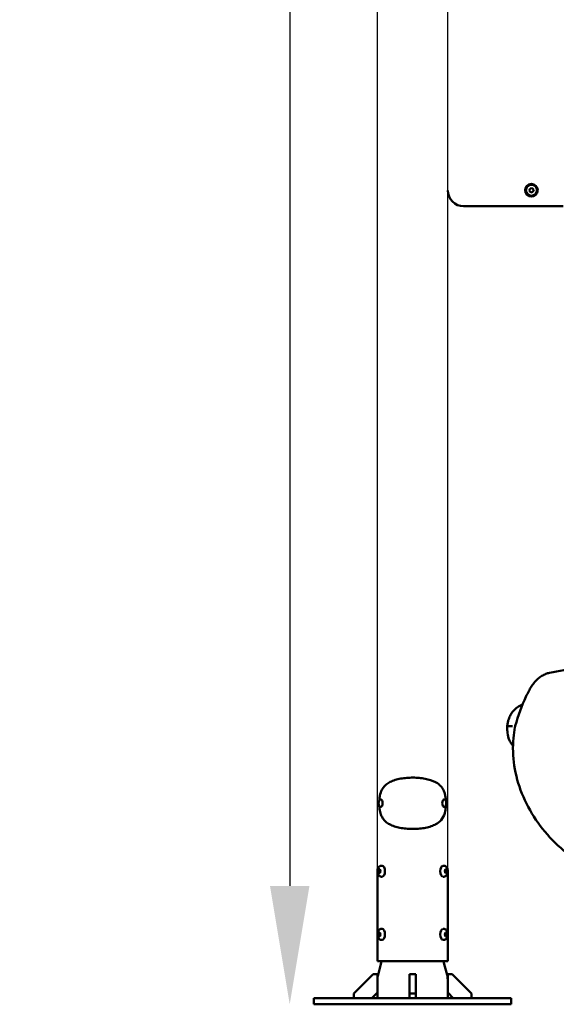
# Model space of a CAD drawing. Units: millimetres. Extents: x -391 to 11964, y 6 to 7905.
# Drawn here: x 9124 to 9804, y 4074 to 5320 of the extents above; entities that cross this region are included whole.
import ezdxf

# ---------------------------------------------------------------- set-up
doc = ezdxf.new("R2010")
doc.units = ezdxf.units.MM
doc.layers.add('Visible (ISO)', color=7, linetype='Continuous', lineweight=50)
doc.styles.get("Standard").update_dxf_attribs({"font": 'Square-721-BT.ttf'})
doc.dimstyles.new('OLCU', dxfattribs={"dimtxt": 300, "dimasz": 150, "dimexe": 0.18, "dimexo": 0.0625, "dimgap": 50, "dimtad": 1, "dimdec": 0, "dimlfac": 0.1, "dimrnd": 5, "dimzin": 0, "dimdsep": 46, "dimtxsty": 'Standard', "dimcen": 0.09, "dimse1": 1, "dimse2": 1, "dimadec": 0, "dimazin": 0, "dimtfac": 1, "dimtdec": 0, "dimtofl": 0, "dimtmove": 0, "dimatfit": 3, "dimfxl": 1, "dimtolj": 1, "dimtzin": 0, "dimarcsym": 0})

# ---------------------------------------------------------------- blocks, each defined once
blk = doc.blocks.new('*D7')
at = {"color": 0, "lineweight": -2, "transparency": 16777216}
blk.add_line((9646.8, 7562.4), (11479.4, 7562.4), dxfattribs=at)
at = {"color": 0, "transparency": 16777216}
for points in [[(9646.8, 7587.4), (9646.8, 7537.4), (9496.8, 7562.4)], [(11479.4, 7587.4), (11479.4, 7537.4), (11629.4, 7562.4)]]:
    blk.add_solid(points, dxfattribs=at)
at = {"layer": 'Defpoints', "color": 0, "transparency": 16777216}
for p in [(11629.4, 7562.4), (9496.8, 4081.6), (11629.4, 4081.6)]:
    blk.add_point(p, dxfattribs=at)
at = {"color": 0, "transparency": 16777216, "insert": (10563.1, 7740.4), "char_height": 250, "attachment_point": 5}
blk.add_mtext('\\A1;215', dxfattribs=at)
blk = doc.blocks.new('*D8')
at = {"color": 0, "lineweight": -2, "transparency": 16777216}
blk.add_line((9466.1, 7360.6), (9466.1, 4223.6), dxfattribs=at)
at = {"color": 0, "transparency": 16777216}
for points in [[(9441.1, 7360.6), (9491.1, 7360.6), (9466.1, 7510.6)], [(9441.1, 4223.6), (9491.1, 4223.6), (9466.1, 4073.6)]]:
    blk.add_solid(points, dxfattribs=at)
at = {"layer": 'Defpoints', "color": 0, "transparency": 16777216}
for p in [(10700.4, 7510.6), (9466.1, 4073.6), (10701.9, 4073.6)]:
    blk.add_point(p, dxfattribs=at)
at = {"color": 0, "transparency": 16777216, "insert": (9288.1, 5792.1), "char_height": 250, "attachment_point": 5, "rotation": 90}
blk.add_mtext('\\A1;345', dxfattribs=at)

msp = doc.modelspace()

# ---------------------------------------------------------------- linework, layer by layer
for p, q in [((9577.3, 4243.8), (9577.3, 6502)), ((9666.2, 4243.8), (9666.2, 6502))]:
    msp.add_line(p, q)
at = {"layer": 'Visible (ISO)'}
for p, q in [((9769.5, 5103.8), (9770.5, 5106.5)), ((9771.4, 5101.6), (9769.5, 5103.8)), ((9770.5, 5106.5), (9773.3, 5107)), ((9774.2, 5102.1), (9771.4, 5101.6)), ((9773.3, 5107), (9775.2, 5104.8)), ((9775.2, 5104.8), (9774.2, 5102.1)), ((9686.3, 5084), (9812.3, 5084)), ((9751.4, 4424.6), (9751.4, 4424.6)), ((9581.5, 4333.1), (9581.6, 4333.1)), ((9661.6, 4333.1), (9661.5, 4333.1)), ((9581.5, 4323.6), (9581.6, 4323.6)), ((9661.6, 4323.6), (9661.5, 4323.6)), ((9577.3, 4163.8), (9577.3, 4240.5)), ((9578, 4242.1), (9578.7, 4244.6)), ((9578.7, 4239.6), (9578, 4242.1)), ((9580.3, 4242.1), (9578, 4242.1)), ((9578.7, 4244.6), (9580.2, 4244.6)), ((9580.2, 4239.6), (9578.7, 4239.6)), ((9580.2, 4244.6), (9580.9, 4242.1)), ((9580.9, 4242.1), (9580.2, 4239.6)), ((9582.4, 4249.1), (9583.3, 4249.1)), ((9661.2, 4249.1), (9660.3, 4249.1)), ((9662.6, 4242.1), (9663.4, 4244.6)), ((9663.4, 4239.6), (9662.6, 4242.1)), ((9663.3, 4242.1), (9665.5, 4242.1)), ((9663.4, 4244.6), (9664.8, 4244.6)), ((9664.8, 4239.6), (9663.4, 4239.6)), ((9664.8, 4244.6), (9665.5, 4242.1)), ((9665.5, 4242.1), (9664.8, 4239.6)), ((9666.2, 4163.8), (9666.2, 4240.5)), ((9582.4, 4235.1), (9583.3, 4235.1)), ((9661.2, 4235.1), (9660.3, 4235.1)), ((9578, 4162.1), (9578.7, 4164.6)), ((9578.7, 4164.6), (9580.2, 4164.6)), ((9580.2, 4164.6), (9580.9, 4162.1)), ((9582.4, 4169.1), (9583.3, 4169.1)), ((9661.2, 4169.1), (9660.3, 4169.1)), ((9662.6, 4162.1), (9663.4, 4164.6)), ((9663.4, 4164.6), (9664.8, 4164.6)), ((9664.8, 4164.6), (9665.5, 4162.1)), ((9577.3, 4128.1), (9577.3, 4160.5)), ((9578.7, 4159.6), (9578, 4162.1)), ((9580.3, 4162.1), (9578, 4162.1)), ((9580.2, 4159.6), (9578.7, 4159.6)), ((9580.9, 4162.1), (9580.2, 4159.6)), ((9582.4, 4155.1), (9583.3, 4155.1)), ((9661.2, 4155.1), (9660.3, 4155.1)), ((9663.4, 4159.6), (9662.6, 4162.1)), ((9663.3, 4162.1), (9665.5, 4162.1)), ((9664.8, 4159.6), (9663.4, 4159.6)), ((9665.5, 4162.1), (9664.8, 4159.6)), ((9666.2, 4128.1), (9666.2, 4160.5)), ((9666.2, 4128.1), (9577.3, 4128.1)), ((9581.7, 4124.6), (9578, 4110.8)), ((9661.9, 4124.6), (9665.5, 4110.8)), ((9571.8, 4111.6), (9547.3, 4087.2)), ((9577.3, 4111.6), (9571.8, 4111.6)), ((9577.3, 4111.6), (9577.3, 4081.6)), ((9625.8, 4111.6), (9617.8, 4111.6)), ((9617.8, 4081.6), (9617.8, 4111.6)), ((9625.8, 4111.6), (9625.8, 4081.6)), ((9666.2, 4111.6), (9666.2, 4081.6)), ((9671.8, 4111.6), (9666.2, 4111.6)), ((9696.2, 4087.2), (9671.8, 4111.6)), ((9496.8, 4081.6), (9526.8, 4081.6)), ((9496.8, 4073.6), (9496.8, 4081.6)), ((9716.8, 4081.6), (9526.8, 4081.6)), ((9547.3, 4087.2), (9547.3, 4081.6)), ((9570.3, 4081.6), (9577.3, 4088.7)), ((9625.8, 4087.2), (9617.8, 4087.2)), ((9666.2, 4088.7), (9673.3, 4081.6)), ((9696.2, 4081.6), (9696.2, 4087.2)), ((9716.8, 4081.6), (9746.8, 4081.6)), ((9746.8, 4073.6), (9746.8, 4081.6)), ((9496.8, 4073.6), (9526.8, 4073.6)), ((9716.8, 4073.6), (9526.8, 4073.6)), ((9716.8, 4073.6), (9746.8, 4073.6))]:
    msp.add_line(p, q, dxfattribs=at)
for radius in [8, 7]:
    msp.add_circle((9772.3, 5104.3), radius, dxfattribs=at)
for centre, start, end in [((9686.3, 5104), 180, 270), ((9771, 4420.8), 164.5388, 169.0943), ((9562.4, 4129.8), 345, 355.3164), ((9681.2, 4129.8), 184.6836, 195), ((9597.3, 4105.6), 165, 180), ((9646.2, 4105.6), 0, 15)]:
    msp.add_arc(centre, 20, start, end, dxfattribs=at)
for centre, major_axis, ratio, start_param, end_param in [((9581.6, 4328.3), (0, 4.75), 0.466264, 3.141593, 6.283185), ((9661.5, 4328.3), (0, -4.75), 0.466264, 3.141593, 6.283185), ((9583.3, 4242.1), (0, 7), 0.5, 3.141593, 6.283185), ((9660.3, 4242.1), (0, -7), 0.5, 3.165443, 6.259335), ((9583.3, 4162.1), (0, 7), 0.5, 3.141593, 6.283185), ((9660.3, 4162.1), (0, -7), 0.5, 3.165443, 6.259335)]:
    msp.add_ellipse(centre, major_axis=major_axis, ratio=ratio, start_param=start_param, end_param=end_param, dxfattribs=at)
for points, knots in [([(9795.2, 4493.3), (9806.9, 4495.6), (9820, 4497.8), (9833.7, 4501.8), (9837.1, 4503.2), (9838.6, 4504), (9838.8, 4504.1), (9838.8, 4504.1)], [0, 0, 0, 0, 10.00018, 10.00018, 13.822847, 13.822847, 14.817425, 14.817425, 14.817425, 14.817425]), ([(9751.8, 4426.1), (9755.4, 4439.3), (9759.9, 4451.8), (9766.5, 4465.5), (9767.7, 4467.9), (9769.9, 4471.9), (9770.9, 4473.7), (9773.1, 4477.2), (9774.1, 4478.7), (9776.9, 4482.2), (9778.8, 4484.2), (9782.2, 4487.3), (9783.8, 4488.4), (9787, 4490.3), (9788.7, 4491.2), (9792, 4492.5), (9793.7, 4493), (9795.3, 4493.3)], [0, 0, 0, 0, 5.206089, 5.206089, 6.311533, 6.311533, 7.14244, 7.14244, 7.79751, 7.79751, 8.680395, 8.680395, 9.256951, 9.256951, 9.81469, 9.81469, 10.327844, 10.327844, 10.327844, 10.327844]), ([(9742, 4428.7), (9742.2, 4430.2), (9742.6, 4431.7), (9743.6, 4435.1), (9744.4, 4437), (9746.1, 4440.5), (9747.2, 4442.2), (9750.2, 4446.1), (9752.3, 4448.1), (9756.5, 4451.1), (9758.8, 4452.2), (9760.8, 4453)], [0, 0, 0, 0, 0.457749, 0.457749, 1.118704, 1.118704, 1.845771, 1.845771, 3.000455, 3.000455, 4.034221, 4.034221, 4.034221, 4.034221]), ([(9741.6, 4426), (9741.6, 4426), (9741.7, 4426), (9741.7, 4426), (9741.8, 4426), (9741.9, 4426), (9742.1, 4426), (9742.3, 4426), (9742.6, 4426), (9742.9, 4425.9), (9743.3, 4425.9), (9743.7, 4425.9), (9744.2, 4425.9), (9744.7, 4425.8), (9745.3, 4425.8), (9746, 4425.7), (9746.7, 4425.7), (9747.4, 4425.7), (9748.2, 4425.6)], [0.296717, 0.296717, 0.296717, 0.296717, 0.375, 0.375, 0.375, 0.5, 0.5, 0.5, 0.625, 0.625, 0.625, 0.75, 0.75, 0.75, 0.875, 0.875, 0.875, 1, 1, 1, 1]), ([(9748.9, 4401), (9748.5, 4401.5), (9748.1, 4401.9), (9746.2, 4404.2), (9745, 4406.3), (9743, 4411.2), (9742.4, 4414.2), (9741.7, 4419.4), (9741.6, 4421.6), (9741.6, 4423.9)], [1.458841, 1.458841, 1.458841, 1.458841, 1.667183, 1.667183, 2.469217, 2.469217, 3.418595, 3.418595, 4.098373, 4.098373, 4.098373, 4.098373]), ([(9901.3, 4225.4), (9888.9, 4228), (9876.8, 4231.7), (9853.7, 4241.4), (9842.5, 4247.4), (9821.4, 4261.3), (9811.5, 4269.3), (9793.3, 4287.1), (9785.1, 4297), (9770.9, 4317.9), (9764.9, 4329.1), (9755.7, 4352), (9752.4, 4363.9), (9748.8, 4387.5), (9748.4, 4399.3), (9749.9, 4415.4), (9750.5, 4420), (9751.4, 4424.6)], [0.00101, 0.00101, 0.00101, 0.00101, 3.984113, 3.984113, 8.090493, 8.090493, 12.361598, 12.361598, 16.763363, 16.763363, 21.229259, 21.229259, 25.671125, 25.671125, 30.017274, 30.017274, 31.771918, 31.771918, 31.771918, 31.771918]), ([(9664, 4330.6), (9664, 4331.8), (9663.9, 4333), (9663.6, 4335.4), (9663.4, 4336.6), (9662.9, 4339.2), (9662.6, 4340.4), (9661.7, 4343.1), (9661.1, 4344.4), (9660, 4346.4), (9659.6, 4347.1), (9658.6, 4348.4), (9658, 4349.1), (9656.8, 4350.4), (9656.1, 4351.1), (9652.6, 4354.1), (9649, 4356), (9643.4, 4357.8), (9642.3, 4358.1), (9640, 4358.7), (9638.8, 4359), (9635.1, 4359.7), (9632.6, 4360), (9628.7, 4360.4), (9627.4, 4360.5), (9624.8, 4360.6), (9623.5, 4360.6), (9619.5, 4360.6), (9616.9, 4360.5), (9611.7, 4360.1), (9609.2, 4359.8), (9605.5, 4359.1), (9604.3, 4358.9), (9601.9, 4358.3), (9600.8, 4358), (9598.5, 4357.3), (9597.5, 4356.9), (9594.3, 4355.7), (9592.4, 4354.7), (9587.2, 4351.3), (9584.7, 4348.5), (9581.8, 4343), (9580.9, 4340.6), (9580.1, 4336.4), (9579.9, 4334.9), (9579.7, 4332.8), (9579.6, 4332.3), (9579.6, 4331.8)], [14.429641, 14.429641, 14.429641, 14.429641, 14.836564, 14.836564, 15.284647, 15.284647, 15.795694, 15.795694, 16.402537, 16.402537, 16.765427, 16.765427, 17.156335, 17.156335, 17.570272, 17.570272, 19.220168, 19.220168, 19.632816, 19.632816, 20.044438, 20.044438, 20.865397, 20.865397, 21.273593, 21.273593, 21.68122, 21.68122, 22.496632, 22.496632, 23.313844, 23.313844, 23.72431, 23.72431, 24.136195, 24.136195, 24.549445, 24.549445, 25.379805, 25.379805, 27.041568, 27.041568, 28.193027, 28.193027, 28.828334, 28.828334, 29.019021, 29.019021, 29.019021, 29.019021]), ([(9581.5, 4323.6), (9581.2, 4323.6), (9581, 4323.6), (9580.5, 4323.8), (9580.3, 4324), (9579.8, 4324.4), (9579.6, 4324.7), (9579.2, 4325.5), (9579.1, 4325.9), (9578.9, 4326.9), (9578.8, 4327.4), (9578.7, 4328.4), (9578.8, 4328.8), (9578.9, 4329.8), (9579, 4330.3), (9579.2, 4331.2), (9579.4, 4331.6), (9579.9, 4332.3), (9580.2, 4332.6), (9580.9, 4333), (9581.2, 4333.1), (9581.5, 4333.1), (9581.5, 4333.1), (9581.5, 4333.1)], [4.712389, 4.712389, 4.712389, 4.712389, 4.908994, 4.908994, 5.134122, 5.134122, 5.444643, 5.444643, 5.81759, 5.81759, 6.17683, 6.17683, 6.526839, 6.526839, 6.87896, 6.87896, 7.244254, 7.244254, 7.608065, 7.608065, 7.848753, 7.848753, 7.853982, 7.853982, 7.853982, 7.853982]), ([(9579.6, 4324.9), (9579.6, 4324.7), (9579.6, 4324.6), (9579.7, 4323.3), (9579.8, 4322.1), (9580.3, 4318.3), (9580.9, 4316), (9582.2, 4312.5), (9582.8, 4311.1), (9584, 4309.2), (9584.5, 4308.5), (9585.5, 4307.1), (9586.1, 4306.4), (9588.1, 4304.5), (9589.6, 4303.3), (9592.1, 4301.8), (9593.1, 4301.3), (9595, 4300.3), (9596, 4299.9), (9598.2, 4299.1), (9599.3, 4298.7), (9601.5, 4298), (9602.7, 4297.7), (9606.3, 4296.9), (9608.7, 4296.5), (9612.6, 4296.1), (9613.9, 4295.9), (9616.5, 4295.8), (9617.8, 4295.7), (9620.4, 4295.6), (9621.7, 4295.6), (9625.7, 4295.7), (9628.3, 4295.8), (9633.4, 4296.3), (9635.9, 4296.7), (9639.5, 4297.4), (9640.7, 4297.7), (9643, 4298.3), (9644.2, 4298.7), (9646.3, 4299.4), (9647.4, 4299.8), (9650.4, 4301.2), (9652.3, 4302.2), (9654.7, 4303.9), (9655.4, 4304.5), (9656.7, 4305.7), (9657.3, 4306.3), (9660, 4309.4), (9661.5, 4312.3), (9662.8, 4316.7), (9663.1, 4318), (9663.6, 4320.5), (9663.7, 4321.7), (9663.9, 4324), (9664, 4325), (9664, 4326.1)], [0.327667, 0.327667, 0.327667, 0.327667, 0.359406, 0.359406, 0.737511, 0.737511, 1.55408, 1.55408, 2.112156, 2.112156, 2.444169, 2.444169, 2.799778, 2.799778, 3.545661, 3.545661, 3.937453, 3.937453, 4.332229, 4.332229, 4.727753, 4.727753, 5.122644, 5.122644, 5.910351, 5.910351, 6.301786, 6.301786, 6.692427, 6.692427, 7.082673, 7.082673, 7.863677, 7.863677, 8.647051, 8.647051, 9.040703, 9.040703, 9.435706, 9.435706, 9.831913, 9.831913, 10.627306, 10.627306, 10.986287, 10.986287, 11.319339, 11.319339, 12.640554, 12.640554, 13.131933, 13.131933, 13.573525, 13.573525, 13.925375, 13.925375, 13.925375, 13.925375]), ([(9661.6, 4333.1), (9661.9, 4333.1), (9662.1, 4333), (9662.6, 4332.8), (9662.8, 4332.6), (9663.3, 4332.2), (9663.5, 4331.9), (9663.9, 4331.2), (9664, 4330.7), (9664.2, 4329.8), (9664.3, 4329.3), (9664.4, 4328.3), (9664.3, 4327.8), (9664.2, 4326.8), (9664.1, 4326.3), (9663.8, 4325.4), (9663.7, 4325), (9663.2, 4324.3), (9662.9, 4324), (9662.2, 4323.6), (9661.9, 4323.6), (9661.6, 4323.6), (9661.6, 4323.6), (9661.6, 4323.6)], [1.570796, 1.570796, 1.570796, 1.570796, 1.767401, 1.767401, 1.992529, 1.992529, 2.303051, 2.303051, 2.675997, 2.675997, 3.035237, 3.035237, 3.385247, 3.385247, 3.737367, 3.737367, 4.102662, 4.102662, 4.466472, 4.466472, 4.707161, 4.707161, 4.712389, 4.712389, 4.712389, 4.712389]), ([(9582.4, 4235.1), (9581.9, 4235.1), (9581.4, 4235.2), (9580.5, 4235.5), (9580.1, 4235.8), (9579.3, 4236.3), (9578.9, 4236.7), (9578.3, 4237.6), (9578, 4238.2), (9577.5, 4239.5), (9577.3, 4240.2), (9577.2, 4241.7), (9577.2, 4242.5), (9577.3, 4243.9), (9577.5, 4244.7), (9578, 4246.1), (9578.3, 4246.8), (9579.3, 4248), (9579.9, 4248.4), (9581.1, 4249), (9581.6, 4249.1), (9582.2, 4249.1), (9582.3, 4249.1), (9582.4, 4249.1)], [2.094395, 2.094395, 2.094395, 2.094395, 2.26504, 2.26504, 2.450747, 2.450747, 2.686315, 2.686315, 3.02346, 3.02346, 3.451977, 3.451977, 3.86834, 3.86834, 4.28434, 4.28434, 4.713918, 4.713918, 5.018911, 5.018911, 5.213878, 5.213878, 5.235988, 5.235988, 5.235988, 5.235988]), ([(9661.2, 4249.1), (9661.7, 4249.1), (9662.1, 4249), (9663.1, 4248.7), (9663.5, 4248.5), (9664.3, 4247.9), (9664.6, 4247.5), (9665.3, 4246.6), (9665.6, 4246), (9666.1, 4244.8), (9666.2, 4244), (9666.4, 4242.5), (9666.4, 4241.8), (9666.2, 4240.3), (9666.1, 4239.6), (9665.6, 4238.2), (9665.2, 4237.4), (9664.2, 4236.3), (9663.7, 4235.8), (9662.5, 4235.3), (9661.9, 4235.1), (9661.3, 4235.1), (9661.2, 4235.1), (9661.2, 4235.1)], [5.235988, 5.235988, 5.235988, 5.235988, 5.406633, 5.406633, 5.592339, 5.592339, 5.827908, 5.827908, 6.165053, 6.165053, 6.59357, 6.59357, 7.009933, 7.009933, 7.425933, 7.425933, 7.85551, 7.85551, 8.160503, 8.160503, 8.355471, 8.355471, 8.37758, 8.37758, 8.37758, 8.37758]), ([(9582.4, 4155.1), (9581.9, 4155.1), (9581.4, 4155.2), (9580.5, 4155.5), (9580.1, 4155.8), (9579.3, 4156.3), (9578.9, 4156.7), (9578.3, 4157.6), (9578, 4158.2), (9577.5, 4159.5), (9577.3, 4160.2), (9577.2, 4161.7), (9577.2, 4162.5), (9577.3, 4163.9), (9577.5, 4164.7), (9578, 4166.1), (9578.3, 4166.8), (9579.3, 4168), (9579.9, 4168.4), (9581.1, 4169), (9581.6, 4169.1), (9582.2, 4169.1), (9582.3, 4169.1), (9582.4, 4169.1)], [2.094395, 2.094395, 2.094395, 2.094395, 2.26504, 2.26504, 2.450747, 2.450747, 2.686315, 2.686315, 3.02346, 3.02346, 3.451977, 3.451977, 3.86834, 3.86834, 4.28434, 4.28434, 4.713918, 4.713918, 5.018911, 5.018911, 5.213878, 5.213878, 5.235988, 5.235988, 5.235988, 5.235988]), ([(9661.2, 4169.1), (9661.7, 4169.1), (9662.1, 4169), (9663.1, 4168.7), (9663.5, 4168.5), (9664.3, 4167.9), (9664.6, 4167.5), (9665.3, 4166.6), (9665.6, 4166), (9666.1, 4164.8), (9666.2, 4164), (9666.4, 4162.5), (9666.4, 4161.8), (9666.2, 4160.3), (9666.1, 4159.6), (9665.6, 4158.2), (9665.2, 4157.4), (9664.2, 4156.3), (9663.7, 4155.8), (9662.5, 4155.3), (9661.9, 4155.1), (9661.3, 4155.1), (9661.2, 4155.1), (9661.2, 4155.1)], [5.235988, 5.235988, 5.235988, 5.235988, 5.406633, 5.406633, 5.592339, 5.592339, 5.827908, 5.827908, 6.165053, 6.165053, 6.59357, 6.59357, 7.009933, 7.009933, 7.425933, 7.425933, 7.85551, 7.85551, 8.160503, 8.160503, 8.355471, 8.355471, 8.37758, 8.37758, 8.37758, 8.37758])]:
    msp.add_open_spline(points, degree=3, knots=knots, dxfattribs=at)
for points in [[(9741.6, 4423.9), (9741.6, 4424.6), (9741.6, 4425.3), (9741.6, 4426)], [(9741.7, 4426), (9741.7, 4426.9), (9741.8, 4427.8), (9742, 4428.7)]]:
    msp.add_open_spline(points, degree=3, dxfattribs=at)
for points, weights in [([(9580.7, 4242.9), (9580.5, 4242.6), (9580.3, 4242.1)], [1.0664227239, 1.04827711026, 1]), ([(9580.3, 4242.1), (9580.5, 4241.7), (9580.7, 4241.3)], [1, 1.04827711027, 1.0664227239]), ([(9663.3, 4242.1), (9663, 4242.6), (9662.9, 4242.9)], [1, 1.04827711025, 1.06642272389]), ([(9662.9, 4241.3), (9663, 4241.7), (9663.3, 4242.1)], [1.06642272389, 1.04827711025, 1]), ([(9580.7, 4162.9), (9580.5, 4162.6), (9580.3, 4162.1)], [1.0664227239, 1.04827711026, 1]), ([(9580.3, 4162.1), (9580.5, 4161.7), (9580.7, 4161.3)], [1, 1.04827711027, 1.0664227239]), ([(9663.3, 4162.1), (9663, 4162.6), (9662.9, 4162.9)], [1, 1.04827711025, 1.06642272389]), ([(9662.9, 4161.3), (9663, 4161.7), (9663.3, 4162.1)], [1.06642272389, 1.04827711025, 1])]:
    msp.add_rational_spline(points, weights, degree=2, dxfattribs=at)

# ---------------------------------------------------------------- dimensions: what is measured, and where the dimension line sits
dim = msp.add_linear_dim(base=(11629.4, 7562.4), p1=(9496.8, 4081.6), p2=(11629.4, 4081.6), dimstyle='OLCU', override={"dimtxt": 250})
dim.commit()
dim.dimension.update_dxf_attribs({"geometry": '*D7', "text_midpoint": (10563.1, 7740.4)})
dim = msp.add_linear_dim(base=(9466.1, 4073.6), p1=(10700.4, 7510.6), p2=(10701.9, 4073.6), angle=90, dimstyle='OLCU', override={"dimtxt": 250})
dim.commit()
dim.dimension.update_dxf_attribs({"geometry": '*D8', "text_midpoint": (9288.1, 5792.1)})

doc.saveas('drawing.dxf')
